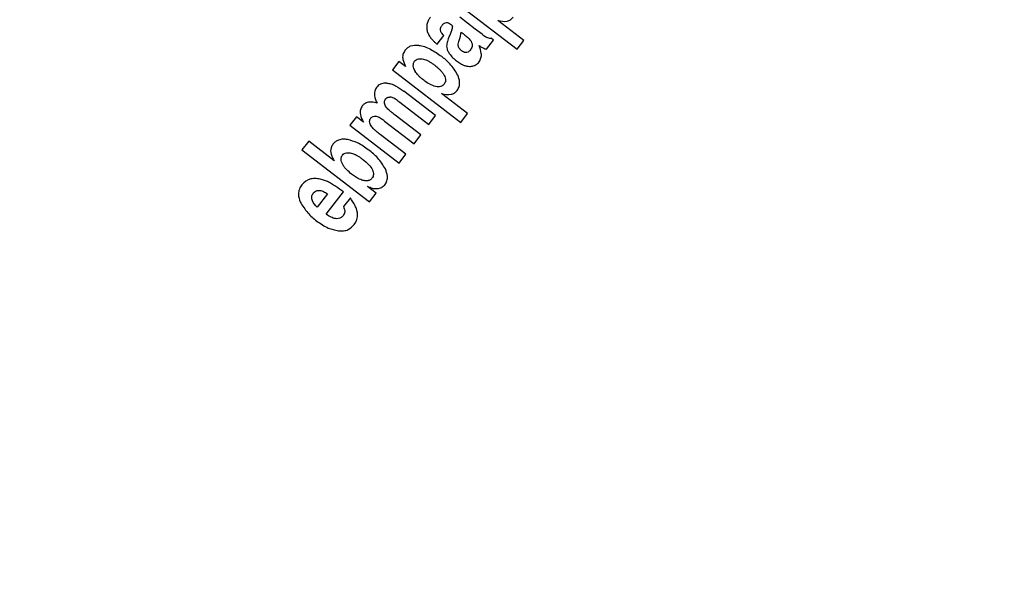
# Model space of a CAD drawing. Units: millimetres. Extents: x 5 to 416, y 3 to 291.
# Drawn here: x 137 to 141, y 244 to 246 of the extents above; entities that cross this region are included whole.
import ezdxf

# ---------------------------------------------------------------- set-up
doc = ezdxf.new("R2010")
doc.units = ezdxf.units.MM

msp = doc.modelspace()

# ---------------------------------------------------------------- linework, layer by layer
at = {"color": 7, "linetype": 'Continuous', "lineweight": 25}
for p, q in [((138.8998, 246.543), (139.1679, 246.3373)), ((139.0046, 246.4163), (138.9437, 246.463)), ((139.1943, 246.3717), (139.0923, 246.45)), ((138.855, 246.3567), (138.8814, 246.3911)), ((138.9134, 246.4124), (138.9046, 246.3923)), ((138.9493, 246.4041), (138.9572, 246.3981)), ((139.0313, 246.3957), (139.0046, 246.4163)), ((139.0484, 246.337), (139.076, 246.373)), ((139.076, 246.373), (139.0669, 246.38)), ((139.1679, 246.3373), (139.1943, 246.3717)), ((138.7054, 246.2897), (138.6803, 246.2568)), ((138.7318, 246.2694), (138.7054, 246.2897)), ((138.6803, 246.2568), (138.9483, 246.0511)), ((138.8492, 246.0775), (138.725, 246.1728)), ((138.9747, 246.0855), (138.8727, 246.1638)), ((138.7017, 246.1357), (138.7087, 246.1307)), ((138.7087, 246.1307), (138.8229, 246.0431)), ((138.7913, 246.0019), (138.6911, 246.0788)), ((138.8229, 246.0431), (138.8492, 246.0775)), ((138.9483, 246.0511), (138.9747, 246.0855)), ((138.5392, 246.073), (138.514, 246.0402)), ((138.514, 246.0402), (138.707, 245.8921)), ((138.5669, 246.0518), (138.5392, 246.073)), ((138.65, 246.0557), (138.7649, 245.9675)), ((138.7334, 245.9265), (138.6329, 246.0036)), ((138.7649, 245.9675), (138.7913, 246.0019)), ((138.3528, 245.978), (138.3264, 245.9436)), ((138.4529, 245.9011), (138.3528, 245.978)), ((138.3264, 245.9436), (138.5908, 245.7407)), ((138.707, 245.8921), (138.7334, 245.9265)), ((138.4268, 245.7715), (138.3864, 245.7188)), ((138.4216, 245.6914), (138.4886, 245.7788)), ((138.6163, 245.7738), (138.5827, 245.7996)), ((138.5908, 245.7407), (138.6163, 245.7738)), ((138.5157, 245.7557), (138.4893, 245.7213))]:
    msp.add_line(p, q, dxfattribs=at)
for centre, radius in [((138.9357, 244.3522), 18.0032), ((138.9357, 244.2188), 15.7667), ((138.9357, 244.2188), 15.7333), ((138.9357, 244.2188), 15.6133), ((138.9357, 244.2188), 15.58)]:
    msp.add_circle(centre, radius, dxfattribs=at)
for centre, major_axis, ratio, start_param, end_param in [((138.2476, 245.9758), (0.6669, 0.4519), 0.097778, 6.128876, 6.242159), ((138.4362, 246.4362), (0.513, -0.0339), 0.413893, 6.136754, 6.291381), ((139.4145, 244.1194), (-1.0723, 1.7025), 0.169536, 6.223907, 6.345802), ((-38.2716, 228.1539), (176.7658, 17.5499), 0.010062, 6.273747, 6.280986), ((138.0836, 245.8259), (0.4573, -0.1565), 0.355481, 6.164035, 6.41993)]:
    msp.add_ellipse(centre, major_axis=major_axis, ratio=ratio, start_param=start_param, end_param=end_param, dxfattribs=at)
for points, knots in [([(138.8291, 246.4627), (138.8267, 246.4593), (138.8226, 246.4537), (138.8184, 246.445), (138.8157, 246.4373), (138.8149, 246.432), (138.8146, 246.4293)], [0, 0, 0, 0, 0.3416243, 0.5621959, 0.7811973, 1, 1, 1, 1]), ([(138.8146, 246.4293), (138.8145, 246.4256), (138.8143, 246.4194), (138.8158, 246.4106), (138.818, 246.403), (138.8201, 246.3981), (138.8212, 246.3956)], [0, 0, 0, 0, 0.320898, 0.536773, 0.762286, 1, 1, 1, 1]), ([(138.8684, 246.4128), (138.8685, 246.415), (138.8686, 246.4185), (138.8701, 246.4232), (138.8719, 246.4272), (138.8736, 246.4295), (138.8745, 246.4308)], [0, 0, 0, 0, 0.3307036, 0.5454037, 0.7667831, 1, 1, 1, 1]), ([(138.8745, 246.4308), (138.8768, 246.4335), (138.8815, 246.4389), (138.8914, 246.4425), (138.9006, 246.4404), (138.9052, 246.4372), (138.9076, 246.4356)], [0, 0, 0, 0, 0.282282, 0.558976, 0.777946, 1, 1, 1, 1]), ([(138.9076, 246.4356), (138.9088, 246.4346), (138.9108, 246.4329), (138.9132, 246.4302), (138.9149, 246.4276), (138.9155, 246.4257), (138.9158, 246.4247)], [0, 0, 0, 0, 0.343473, 0.564173, 0.782839, 1, 1, 1, 1]), ([(139.0923, 246.45), (139.1047, 246.4472), (139.1219, 246.4434), (139.1433, 246.4514), (139.1499, 246.4585), (139.1532, 246.4621)], [0, 0, 0, 0, 0.562348, 0.781301, 1, 1, 1, 1]), ([(138.8212, 246.3956), (138.8239, 246.3908), (138.8285, 246.3829), (138.8372, 246.3731), (138.8456, 246.3647), (138.8518, 246.3594), (138.855, 246.3567)], [0, 0, 0, 0, 0.314965, 0.528108, 0.755288, 1, 1, 1, 1]), ([(138.8814, 246.3911), (138.8791, 246.3933), (138.8756, 246.397), (138.8716, 246.4027), (138.8692, 246.4077), (138.8687, 246.4112), (138.8684, 246.4128)], [0, 0, 0, 0, 0.368788, 0.593489, 0.802942, 1, 1, 1, 1]), ([(138.9046, 246.3923), (138.9025, 246.3874), (138.8991, 246.3793), (138.8954, 246.3679), (138.893, 246.3587), (138.8926, 246.3527), (138.8925, 246.3498)], [0, 0, 0, 0, 0.361292, 0.591852, 0.808707, 1, 1, 1, 1]), ([(138.9572, 246.3981), (138.9618, 246.3945), (138.9689, 246.3889), (138.9776, 246.3809), (138.9837, 246.3747), (138.9868, 246.3703), (138.9882, 246.3682)], [0, 0, 0, 0, 0.402153, 0.625949, 0.824249, 1, 1, 1, 1]), ([(139.0313, 246.3957), (139.0357, 246.3925), (139.0425, 246.3875), (139.0524, 246.3828), (139.0598, 246.3803), (139.0646, 246.3801), (139.0669, 246.38)], [0, 0, 0, 0, 0.411996, 0.636533, 0.831487, 1, 1, 1, 1]), ([(138.784, 246.3523), (138.7725, 246.3524), (138.7564, 246.3526), (138.7383, 246.3427), (138.7324, 246.3361), (138.7294, 246.3328)], [0, 0, 0, 0, 0.5603489, 0.780208, 1, 1, 1, 1]), ([(138.784, 246.3523), (138.7912, 246.351), (138.807, 246.3482), (138.8373, 246.3342), (138.8582, 246.3193), (138.872, 246.3094)], [0, 0, 0, 0, 0.220635, 0.484886, 1, 1, 1, 1]), ([(138.8925, 246.3498), (138.8928, 246.3463), (138.8934, 246.3404), (138.8962, 246.3327), (138.8993, 246.3264), (138.9018, 246.3224), (138.903, 246.3205)], [0, 0, 0, 0, 0.337726, 0.557711, 0.778911, 1, 1, 1, 1]), ([(138.951, 246.3312), (138.9478, 246.334), (138.9414, 246.3397), (138.9361, 246.3547), (138.9396, 246.3653), (138.9417, 246.3718)], [0, 0, 0, 0, 0.281845, 0.559865, 1, 1, 1, 1]), ([(138.9882, 246.3682), (138.9897, 246.365), (138.9926, 246.3587), (138.9925, 246.3459), (138.9877, 246.3382), (138.9847, 246.3336)], [0, 0, 0, 0, 0.280934, 0.559748, 1, 1, 1, 1]), ([(139.0198, 246.2881), (139.0226, 246.293), (139.0283, 246.3029), (139.0289, 246.3256), (139.0234, 246.3412), (139.0198, 246.3514)], [0, 0, 0, 0, 0.251725, 0.513324, 1, 1, 1, 1]), ([(139.0198, 246.3514), (139.0228, 246.3494), (139.0278, 246.3463), (139.0351, 246.3423), (139.0415, 246.3391), (139.0461, 246.3377), (139.0484, 246.337)], [0, 0, 0, 0, 0.33546, 0.552614, 0.774349, 1, 1, 1, 1]), ([(138.7294, 246.3328), (138.7262, 246.3274), (138.7198, 246.3164), (138.7205, 246.2931), (138.7275, 246.2784), (138.7318, 246.2694)], [0, 0, 0, 0, 0.277381, 0.556303, 1, 1, 1, 1]), ([(138.9365, 246.2354), (138.9269, 246.2513), (138.9096, 246.2797), (138.8836, 246.3003), (138.872, 246.3094)], [0, 0, 0, 0, 0.557263, 1, 1, 1, 1]), ([(138.903, 246.3205), (138.9075, 246.3147), (138.9158, 246.304), (138.9264, 246.2955), (138.9314, 246.2915)], [0, 0, 0, 0, 0.53455, 1, 1, 1, 1]), ([(138.9847, 246.3336), (138.9823, 246.3308), (138.9775, 246.3253), (138.967, 246.3232), (138.958, 246.3262), (138.9533, 246.3295), (138.951, 246.3312)], [0, 0, 0, 0, 0.280098, 0.554444, 0.775101, 1, 1, 1, 1]), ([(138.7658, 246.2892), (138.7638, 246.2857), (138.7597, 246.2788), (138.761, 246.2639), (138.7664, 246.2551), (138.7697, 246.2497)], [0, 0, 0, 0, 0.277495, 0.555636, 1, 1, 1, 1]), ([(138.7658, 246.2892), (138.768, 246.2916), (138.7724, 246.2963), (138.7835, 246.3008), (138.7919, 246.3001), (138.797, 246.2997)], [0, 0, 0, 0, 0.279581, 0.558617, 1, 1, 1, 1]), ([(138.797, 246.2997), (138.8031, 246.2981), (138.8132, 246.2954), (138.8259, 246.2885), (138.8362, 246.282), (138.8427, 246.2771), (138.846, 246.2747)], [0, 0, 0, 0, 0.34091, 0.5596909, 0.7805863, 1, 1, 1, 1]), ([(138.846, 246.2747), (138.8513, 246.2705), (138.8596, 246.2637), (138.8697, 246.2533), (138.8771, 246.2444), (138.881, 246.2379), (138.883, 246.2347)], [0, 0, 0, 0, 0.369378, 0.586229, 0.794865, 1, 1, 1, 1]), ([(138.9314, 246.2915), (138.9366, 246.2878), (138.9452, 246.2816), (138.9583, 246.275), (138.97, 246.2709), (138.9782, 246.2702), (138.9823, 246.2698)], [0, 0, 0, 0, 0.342713, 0.563416, 0.782029, 1, 1, 1, 1]), ([(138.9823, 246.2698), (138.9873, 246.2701), (138.9954, 246.2706), (139.0058, 246.2752), (139.0136, 246.2808), (139.0177, 246.2857), (139.0198, 246.2881)], [0, 0, 0, 0, 0.339736, 0.559508, 0.779427, 1, 1, 1, 1]), ([(138.8027, 246.2156), (138.7982, 246.2192), (138.791, 246.225), (138.7822, 246.234), (138.7755, 246.2417), (138.7716, 246.247), (138.7697, 246.2497)], [0, 0, 0, 0, 0.360593, 0.581847, 0.79463, 1, 1, 1, 1]), ([(138.883, 246.2347), (138.8845, 246.2316), (138.8875, 246.2254), (138.8887, 246.2159), (138.887, 246.2071), (138.884, 246.2026), (138.8825, 246.2004)], [0, 0, 0, 0, 0.28232, 0.562041, 0.780604, 1, 1, 1, 1]), ([(138.9336, 246.1759), (138.9367, 246.1809), (138.9428, 246.1909), (138.9444, 246.2124), (138.9395, 246.2267), (138.9365, 246.2354)], [0, 0, 0, 0, 0.2784976, 0.5576441, 1, 1, 1, 1]), ([(138.6586, 246.2048), (138.6534, 246.2048), (138.6447, 246.2047), (138.6334, 246.2008), (138.6247, 246.1954), (138.6203, 246.1903), (138.6181, 246.1877)], [0, 0, 0, 0, 0.34088, 0.560817, 0.780191, 1, 1, 1, 1]), ([(138.6586, 246.2048), (138.664, 246.204), (138.676, 246.2022), (138.6988, 246.1916), (138.7146, 246.1803), (138.725, 246.1728)], [0, 0, 0, 0, 0.219144, 0.483186, 1, 1, 1, 1]), ([(138.8439, 246.1931), (138.836, 246.1963), (138.8213, 246.2021), (138.8086, 246.2114), (138.8027, 246.2156)], [0, 0, 0, 0, 0.538874, 1, 1, 1, 1]), ([(138.8825, 246.2004), (138.8801, 246.1978), (138.8752, 246.1926), (138.8649, 246.1897), (138.8543, 246.1901), (138.8476, 246.1921), (138.8439, 246.1931)], [0, 0, 0, 0, 0.252184, 0.499752, 0.729548, 1, 1, 1, 1]), ([(138.6181, 246.1877), (138.6153, 246.1829), (138.6095, 246.173), (138.6095, 246.1503), (138.6162, 246.1354), (138.6205, 246.1257)], [0, 0, 0, 0, 0.254543, 0.517641, 1, 1, 1, 1]), ([(138.8727, 246.1638), (138.8851, 246.1611), (138.9024, 246.1573), (138.9237, 246.1652), (138.9303, 246.1724), (138.9336, 246.1759)], [0, 0, 0, 0, 0.562355, 0.781307, 1, 1, 1, 1]), ([(138.6205, 246.1257), (138.6135, 246.1277), (138.6009, 246.1313), (138.5837, 246.1302), (138.5708, 246.1245), (138.5654, 246.1185), (138.5626, 246.1154)], [0, 0, 0, 0, 0.344464, 0.619314, 0.805899, 1, 1, 1, 1]), ([(138.6539, 246.1139), (138.6525, 246.1164), (138.6497, 246.1215), (138.6483, 246.1295), (138.6496, 246.1369), (138.6521, 246.1407), (138.6533, 246.1426)], [0, 0, 0, 0, 0.2826536, 0.5623203, 0.7806188, 1, 1, 1, 1]), ([(138.6533, 246.1426), (138.6548, 246.1442), (138.6573, 246.1468), (138.6618, 246.1489), (138.6659, 246.15), (138.6688, 246.1501), (138.6702, 246.1502)], [0, 0, 0, 0, 0.338693, 0.558501, 0.77889, 1, 1, 1, 1]), ([(138.7017, 246.1357), (138.6977, 246.1384), (138.6916, 246.1426), (138.6829, 246.147), (138.6764, 246.1496), (138.6722, 246.15), (138.6702, 246.1502)], [0, 0, 0, 0, 0.408611, 0.633445, 0.830042, 1, 1, 1, 1]), ([(138.5626, 246.1154), (138.5597, 246.1104), (138.5538, 246.1003), (138.5545, 246.0768), (138.562, 246.0617), (138.5669, 246.0518)], [0, 0, 0, 0, 0.253294, 0.514709, 1, 1, 1, 1]), ([(138.6911, 246.0788), (138.6857, 246.083), (138.6772, 246.0896), (138.6667, 246.0991), (138.6593, 246.1062), (138.6556, 246.1114), (138.6539, 246.1139)], [0, 0, 0, 0, 0.403213, 0.626989, 0.824851, 1, 1, 1, 1]), ([(138.5968, 246.0374), (138.5953, 246.04), (138.5924, 246.0453), (138.5906, 246.0536), (138.5918, 246.0614), (138.5944, 246.0654), (138.5956, 246.0674)], [0, 0, 0, 0, 0.282866, 0.563054, 0.781223, 1, 1, 1, 1]), ([(138.5956, 246.0674), (138.597, 246.0689), (138.5997, 246.072), (138.6064, 246.0753), (138.6116, 246.0751), (138.6149, 246.075)], [0, 0, 0, 0, 0.281122, 0.5607, 1, 1, 1, 1]), ([(138.65, 246.0557), (138.6456, 246.0589), (138.6388, 246.064), (138.6292, 246.0697), (138.622, 246.0733), (138.6171, 246.0744), (138.6149, 246.075)], [0, 0, 0, 0, 0.4051131, 0.6296137, 0.8274, 1, 1, 1, 1]), ([(138.6329, 246.0036), (138.6276, 246.0077), (138.6195, 246.0141), (138.6093, 246.0231), (138.6022, 246.03), (138.5986, 246.035), (138.5968, 246.0374)], [0, 0, 0, 0, 0.401324, 0.625064, 0.823632, 1, 1, 1, 1]), ([(138.4475, 245.9654), (138.4447, 245.9609), (138.4396, 245.9529), (138.4388, 245.9434), (138.4384, 245.9392)], [0, 0, 0, 0, 0.5560213, 1, 1, 1, 1]), ([(138.5052, 245.9837), (138.4992, 245.9845), (138.4873, 245.9861), (138.4707, 245.9832), (138.4569, 245.976), (138.4507, 245.969), (138.4475, 245.9654)], [0, 0, 0, 0, 0.2820697, 0.561903, 0.7806532, 1, 1, 1, 1]), ([(138.5874, 245.9429), (138.5733, 245.9532), (138.5482, 245.9715), (138.5183, 245.98), (138.5052, 245.9837)], [0, 0, 0, 0, 0.5615122, 1, 1, 1, 1]), ([(138.4384, 245.9392), (138.4388, 245.935), (138.4395, 245.9279), (138.4434, 245.9182), (138.4477, 245.9096), (138.4511, 245.904), (138.4529, 245.9011)], [0, 0, 0, 0, 0.301235, 0.518747, 0.75184, 1, 1, 1, 1]), ([(138.4847, 245.9228), (138.4869, 245.9251), (138.4912, 245.9296), (138.5021, 245.9332), (138.5101, 245.9324), (138.515, 245.9318)], [0, 0, 0, 0, 0.278574, 0.557747, 1, 1, 1, 1]), ([(138.515, 245.9318), (138.521, 245.9302), (138.5309, 245.9274), (138.5434, 245.9205), (138.5536, 245.9141), (138.56, 245.9093), (138.5632, 245.9069)], [0, 0, 0, 0, 0.341077, 0.559877, 0.780649, 1, 1, 1, 1]), ([(138.6527, 245.8688), (138.6435, 245.8837), (138.626, 245.9122), (138.5999, 245.933), (138.5874, 245.9429)], [0, 0, 0, 0, 0.5217, 1, 1, 1, 1]), ([(138.4815, 245.8964), (138.4807, 245.8997), (138.4794, 245.9049), (138.4798, 245.9122), (138.4815, 245.9179), (138.4836, 245.9212), (138.4847, 245.9228)], [0, 0, 0, 0, 0.365186, 0.581912, 0.790091, 1, 1, 1, 1]), ([(138.5204, 245.8489), (138.5139, 245.8542), (138.5038, 245.8625), (138.4925, 245.8754), (138.4856, 245.8858), (138.4828, 245.893), (138.4815, 245.8964)], [0, 0, 0, 0, 0.403422, 0.627762, 0.826085, 1, 1, 1, 1]), ([(138.5632, 245.9069), (138.5716, 245.9001), (138.5865, 245.888), (138.6007, 245.8701), (138.6058, 245.8565), (138.6066, 245.8476), (138.6048, 245.8394), (138.6018, 245.8348), (138.6002, 245.8324)], [0, 0, 0, 0, 0.352727, 0.622926, 0.730978, 0.82275, 0.908031, 1, 1, 1, 1]), ([(138.5839, 245.8226), (138.5789, 245.8225), (138.5679, 245.8222), (138.5457, 245.831), (138.5306, 245.8417), (138.5204, 245.8489)], [0, 0, 0, 0, 0.208691, 0.468951, 1, 1, 1, 1]), ([(138.6509, 245.8075), (138.654, 245.8124), (138.6601, 245.8223), (138.6619, 245.8445), (138.6562, 245.8594), (138.6527, 245.8688)], [0, 0, 0, 0, 0.266154, 0.535385, 1, 1, 1, 1]), ([(138.4107, 245.8255), (138.4048, 245.8272), (138.3953, 245.8299), (138.3821, 245.8315), (138.3714, 245.8316), (138.3645, 245.8304), (138.3611, 245.8298)], [0, 0, 0, 0, 0.364863, 0.584196, 0.794711, 1, 1, 1, 1]), ([(138.4886, 245.7788), (138.4788, 245.786), (138.4636, 245.7972), (138.4424, 245.8106), (138.4265, 245.8195), (138.4157, 245.8236), (138.4107, 245.8255)], [0, 0, 0, 0, 0.39915, 0.622695, 0.822033, 1, 1, 1, 1]), ([(138.6509, 245.8075), (138.6466, 245.8029), (138.6382, 245.7939), (138.62, 245.7896), (138.6012, 245.7919), (138.5893, 245.7969), (138.5827, 245.7996)], [0, 0, 0, 0, 0.247891, 0.485201, 0.71552, 1, 1, 1, 1]), ([(138.6002, 245.8324), (138.5987, 245.8307), (138.5962, 245.8279), (138.5919, 245.8251), (138.588, 245.8234), (138.5853, 245.8229), (138.5839, 245.8226)], [0, 0, 0, 0, 0.352348, 0.567889, 0.781444, 1, 1, 1, 1]), ([(138.3262, 245.8073), (138.3225, 245.8016), (138.3151, 245.7904), (138.3106, 245.7662), (138.3162, 245.7497), (138.3196, 245.7397)], [0, 0, 0, 0, 0.280823, 0.560183, 1, 1, 1, 1]), ([(138.3864, 245.7188), (138.3788, 245.7266), (138.3676, 245.7382), (138.3635, 245.7571), (138.3661, 245.7674), (138.369, 245.7718), (138.3705, 245.774)], [0, 0, 0, 0, 0.504213, 0.751287, 0.875284, 1, 1, 1, 1]), ([(138.3705, 245.774), (138.3728, 245.7765), (138.3772, 245.7814), (138.3867, 245.7851), (138.3984, 245.785), (138.4123, 245.7805), (138.4216, 245.7747), (138.4268, 245.7715)], [0, 0, 0, 0, 0.16094, 0.309377, 0.473684, 0.709944, 1, 1, 1, 1]), ([(138.3196, 245.7397), (138.3286, 245.7247), (138.3459, 245.6961), (138.372, 245.6752), (138.3846, 245.6652)], [0, 0, 0, 0, 0.5199902, 1, 1, 1, 1]), ([(138.5442, 245.6931), (138.5435, 245.6981), (138.5418, 245.7092), (138.5322, 245.7305), (138.5222, 245.7457), (138.5157, 245.7557)], [0, 0, 0, 0, 0.217969, 0.481539, 1, 1, 1, 1]), ([(138.4893, 245.7213), (138.4902, 245.7187), (138.4918, 245.7144), (138.4933, 245.7085), (138.4943, 245.7039), (138.4942, 245.7011), (138.4941, 245.6998)], [0, 0, 0, 0, 0.3766446, 0.6145306, 0.8252934, 1, 1, 1, 1]), ([(138.3846, 245.6652), (138.399, 245.6548), (138.4247, 245.6364), (138.4555, 245.6297), (138.4689, 245.6268)], [0, 0, 0, 0, 0.562401, 1, 1, 1, 1]), ([(138.488, 245.6862), (138.4853, 245.6833), (138.4802, 245.6777), (138.469, 245.6736), (138.4553, 245.6742), (138.4388, 245.6802), (138.4277, 245.6874), (138.4216, 245.6914)], [0, 0, 0, 0, 0.156834, 0.30142, 0.464519, 0.702989, 1, 1, 1, 1]), ([(138.4689, 245.6268), (138.4755, 245.6264), (138.4886, 245.6257), (138.5118, 245.6317), (138.5238, 245.6438), (138.531, 245.6512)], [0, 0, 0, 0, 0.282213, 0.562495, 1, 1, 1, 1])]:
    msp.add_open_spline(points, degree=3, knots=knots, dxfattribs=at)

doc.saveas('drawing.dxf')
